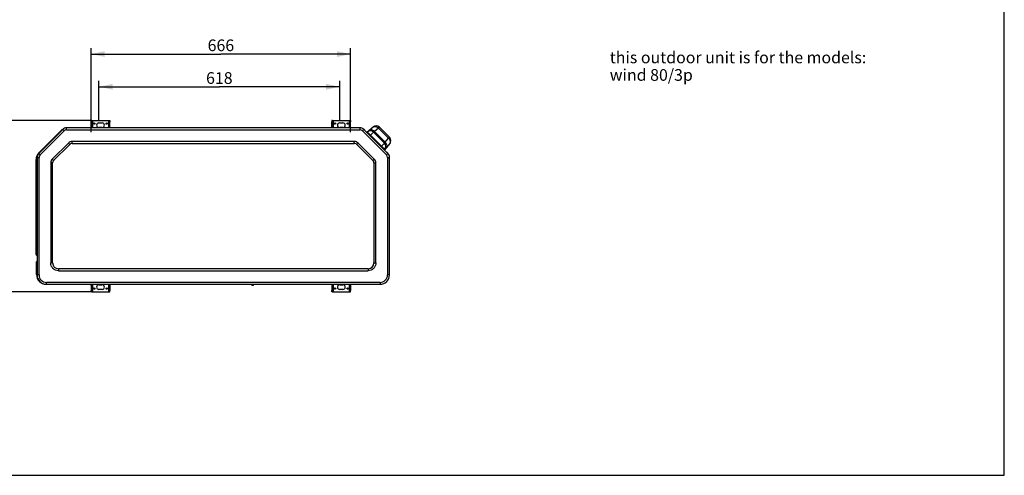
# Model space of a CAD drawing. Units: millimetres. Extents: x 0 to 420, y 0 to 297.
# Drawn here: x 167 to 420, y 0 to 117 of the extents above; entities that cross this region are included whole.
import ezdxf

# ---------------------------------------------------------------- set-up
doc = ezdxf.new("R2010")
doc.units = ezdxf.units.MM
doc.header["$LTSCALE"] = 23.1
doc.layers.get('0').update_dxf_attribs({"linetype": 'CONTINUOUS'})
doc.layers.add('2_ALL_AXES', color=7, linetype='CONTINUOUS')
doc.layers.add('ROUNDS', color=7, linetype='CONTINUOUS')
doc.styles.get("Standard").update_dxf_attribs({"font": 'txt', "width": 0.8})
doc.dimstyles.new('DIMSTYLE_3', dxfattribs={"dimtxt": 3, "dimasz": 3.5, "dimexe": 1.5, "dimexo": 1, "dimgap": 0.75, "dimtad": 1, "dimdsep": 46, "dimtxsty": 'Standard', "dimblk": '_FILLED', "dimblk1": '_FILLED', "dimblk2": '_FILLED', "dimcen": 0.09, "dimadec": 0, "dimazin": 0, "dimtp": 0.3, "dimtm": 0.3, "dimtfac": 1, "dimtdec": 65535, "dimtofl": 0, "dimtmove": 0, "dimatfit": 3, "dimldrblk": '_FILLED', "dimfxl": 1, "dimtolj": 1, "dimarcsym": 0})

# ---------------------------------------------------------------- blocks, each defined once
blk = doc.blocks.new('_FILLED')
at = {"color": 0, "linetype": 'ByBlock'}
blk.add_solid([(0, 0), (-1, 0.214), (-1, -0.214)], dxfattribs=at)
blk = doc.blocks.new('*D4')
at = {"color": 7, "linetype": 'Continuous', "transparency": 16777216}
for p, q in [((137.81, 91.17), (137.06, 91.17)), ((185.81, 91.17), (137.81, 91.17)), ((138.56, 91.17), (138.56, 69.17)), ((138.56, 47.17), (138.56, 69.17)), ((137.81, 47.17), (137.06, 47.17)), ((185.81, 47.17), (137.81, 47.17))]:
    blk.add_line(p, q, dxfattribs=at)
at = {"color": 7, "linetype": 'Continuous', "transparency": 16777216, "xscale": 3.5, "yscale": 3.5, "zscale": 3.5}
for p, rotation in [((138.56, 91.17), 90), ((138.56, 47.17), 270)]:
    blk.add_blockref('_FILLED', p, dxfattribs=dict(at, rotation=rotation))
at = {"color": 7, "linetype": 'Continuous', "transparency": 16777216, "insert": (134.81, 69.3), "char_height": 3, "width": 7.2, "attachment_point": 2, "rotation": 90, "line_spacing_factor": 0.9}
blk.add_mtext('440', dxfattribs=at)
blk = doc.blocks.new('*D5')
at = {"color": 7, "linetype": 'Continuous', "transparency": 16777216}
for p, q in [((187.62, 100.59), (187.62, 101.34)), ((249.42, 100.59), (249.42, 101.34)), ((187.62, 90.97), (187.62, 100.59)), ((187.62, 99.84), (218.52, 99.84)), ((249.42, 99.84), (218.52, 99.84)), ((249.42, 90.97), (249.42, 100.59))]:
    blk.add_line(p, q, dxfattribs=at)
at = {"color": 7, "linetype": 'Continuous', "transparency": 16777216, "xscale": 3.5, "yscale": 3.5, "zscale": 3.5, "rotation": 180}
blk.add_blockref('_FILLED', (187.62, 99.84), dxfattribs=at)
at = {"color": 7, "linetype": 'Continuous', "transparency": 16777216, "xscale": 3.5, "yscale": 3.5, "zscale": 3.5}
blk.add_blockref('_FILLED', (249.42, 99.84), dxfattribs=at)
at = {"color": 7, "linetype": 'Continuous', "transparency": 16777216, "insert": (218.52, 103.59), "char_height": 3, "width": 7.2, "attachment_point": 2, "line_spacing_factor": 0.9}
blk.add_mtext('618', dxfattribs=at)
blk = doc.blocks.new('*D6')
at = {"color": 7, "linetype": 'Continuous', "transparency": 16777216}
for p, q in [((185.62, 108.99), (185.62, 109.74)), ((185.62, 88.16), (185.62, 108.99)), ((252.22, 108.99), (252.22, 109.74)), ((252.22, 88.16), (252.22, 108.99)), ((185.62, 108.24), (218.92, 108.24)), ((252.22, 108.24), (218.92, 108.24))]:
    blk.add_line(p, q, dxfattribs=at)
at = {"color": 7, "linetype": 'Continuous', "transparency": 16777216, "xscale": 3.5, "yscale": 3.5, "zscale": 3.5, "rotation": 180}
blk.add_blockref('_FILLED', (185.62, 108.24), dxfattribs=at)
at = {"color": 7, "linetype": 'Continuous', "transparency": 16777216, "xscale": 3.5, "yscale": 3.5, "zscale": 3.5}
blk.add_blockref('_FILLED', (252.22, 108.24), dxfattribs=at)
at = {"color": 7, "linetype": 'Continuous', "transparency": 16777216, "insert": (218.92, 111.99), "char_height": 3, "width": 7.2, "attachment_point": 2, "line_spacing_factor": 0.9}
blk.add_mtext('666', dxfattribs=at)

msp = doc.modelspace()

# ---------------------------------------------------------------- linework, layer by layer
at = {"color": 7, "linetype": 'Continuous'}
for p, q in [((420, 0), (420, 297)), ((420, 0), (420, 297)), ((178.317, 88.871), (172.149, 82.702)), ((178.671, 88.517), (172.502, 82.349)), ((178.317, 88.871), (178.671, 88.517)), ((254.594, 89.287), (179.321, 89.287)), ((179.321, 88.787), (179.321, 89.287)), ((179.321, 88.787), (254.594, 88.787)), ((254.594, 89.287), (254.594, 88.787)), ((255.245, 88.517), (255.598, 88.871)), ((261.413, 82.349), (255.245, 88.517)), ((255.48, 88.962), (255.518, 89.001)), ((255.518, 89.001), (256.225, 88.293)), ((261.767, 82.702), (255.598, 88.871)), ((256.366, 88.14), (257.991, 89.504)), ((259.363, 89.185), (258.365, 88.348)), ((259.363, 89.185), (259.611, 89.433)), ((259.363, 89.185), (261.925, 86.622)), ((262.173, 86.871), (259.611, 89.433)), ((177.758, 88.434), (172.203, 82.879)), ((256.2, 88.268), (256.225, 88.293)), ((257.193, 87.276), (257.212, 87.295)), ((257.299, 87.368), (257.212, 87.295)), ((260.035, 84.471), (257.212, 87.295)), ((257.299, 87.368), (258.073, 88.143)), ((257.299, 87.368), (260.108, 84.558)), ((258.365, 88.348), (258.073, 88.143)), ((260.883, 85.333), (258.073, 88.143)), ((261.088, 85.625), (258.365, 88.348)), ((261.088, 85.625), (261.925, 86.622)), ((262.173, 86.871), (261.925, 86.622)), ((175.643, 81.247), (179.773, 85.377)), ((180.115, 85.034), (175.985, 80.904)), ((180.115, 85.034), (179.773, 85.377)), ((253.153, 85.787), (180.763, 85.787)), ((180.763, 85.303), (180.763, 85.787)), ((180.763, 85.303), (253.153, 85.303)), ((253.153, 85.303), (253.153, 85.787)), ((253.8, 85.034), (254.143, 85.377)), ((257.93, 80.904), (253.8, 85.034)), ((254.143, 85.377), (258.273, 81.247)), ((260.035, 84.471), (260.016, 84.453)), ((260.035, 84.471), (260.108, 84.558)), ((260.883, 85.333), (260.108, 84.558)), ((262.244, 85.251), (260.88, 83.626)), ((260.883, 85.333), (261.088, 85.625)), ((261.009, 83.46), (261.034, 83.485)), ((261.034, 83.485), (261.741, 82.778)), ((171.471, 56.761), (171.471, 81.111)), ((171.591, 81.111), (171.733, 81.111)), ((171.591, 56.761), (171.591, 81.111)), ((171.733, 81.698), (172.233, 81.698)), ((171.733, 81.698), (171.733, 51.507)), ((172.502, 82.349), (172.149, 82.702)), ((172.233, 51.507), (172.233, 81.698)), ((175.985, 80.904), (175.643, 81.247)), ((257.93, 80.904), (258.273, 81.247)), ((261.767, 82.702), (261.413, 82.349)), ((261.683, 81.698), (262.183, 81.698)), ((261.683, 81.698), (261.683, 51.507)), ((261.716, 82.753), (261.741, 82.778)), ((262.183, 51.507), (262.183, 81.698)), ((175.716, 80.257), (175.233, 80.257)), ((175.233, 80.257), (175.233, 54.587)), ((175.716, 54.587), (175.716, 80.257)), ((258.199, 80.257), (258.683, 80.257)), ((258.199, 80.257), (258.199, 54.587)), ((258.683, 54.587), (258.683, 80.257)), ((171.558, 56.549), (171.733, 56.375)), ((171.733, 56.844), (171.591, 56.844)), ((171.618, 56.774), (171.599, 56.821)), ((171.671, 56.647), (171.618, 56.774)), ((171.733, 56.544), (171.643, 56.634)), ((171.702, 56.575), (171.733, 56.606)), ((171.583, 51.587), (171.583, 54.827)), ((171.583, 54.587), (171.733, 54.587)), ((171.663, 54.587), (171.663, 54.827)), ((171.682, 51.587), (171.682, 54.587)), ((171.713, 54.957), (171.733, 54.957)), ((171.713, 54.877), (171.733, 54.877)), ((175.716, 54.587), (175.233, 54.587)), ((258.199, 54.587), (258.683, 54.587)), ((171.733, 51.587), (171.583, 51.587)), ((172.233, 51.507), (171.733, 51.507)), ((256.683, 53.07), (177.233, 53.07)), ((177.233, 53.07), (177.233, 52.587)), ((177.233, 52.587), (256.683, 52.587)), ((256.683, 53.07), (256.683, 52.587)), ((262.183, 51.507), (261.683, 51.507)), ((174.083, 49.087), (259.763, 49.087)), ((259.763, 49.587), (174.153, 49.587)), ((174.153, 49.087), (174.153, 49.587)), ((185.485, 49.057), (186.046, 49.057)), ((185.528, 48.896), (185.485, 49.057)), ((185.528, 48.896), (186.002, 48.896)), ((186.002, 48.896), (186.046, 49.057)), ((226.78, 49.057), (227.341, 49.057)), ((226.823, 48.896), (226.78, 49.057)), ((226.823, 48.896), (227.297, 48.896)), ((227.297, 48.896), (227.341, 49.057)), ((259.763, 49.587), (259.763, 49.087)), ((0, 0), (420, 0)), ((0, 0), (420, 0))]:
    msp.add_line(p, q, dxfattribs=at)
for centre, radius, start, end in [((179.526, 86.667), 2.5, 120.001, 135), ((179.321, 87.867), 1.42, 90, 135), ((179.321, 87.867), 0.92, 89.99968, 135.00032), ((254.594, 87.867), 1.42, 45, 90), ((254.594, 87.867), 0.92, 44.99964, 90.00036), ((257.225, 87.294), 1.2, 45, 130), ((258.763, 88.585), 1.2, 45, 130), ((256.302, 88.217), 0.1, 294.01528, 310), ((261.325, 86.022), 1.2, 320, 45), ((260.957, 83.562), 0.1, 140, 155.92943), ((260.034, 84.485), 1.2, 320, 45), ((173.971, 81.111), 2.5, 135, 180), ((173.971, 81.111), 2.38, 159.01101, 180), ((173.153, 81.698), 1.42, 135, 180), ((173.153, 81.698), 0.92, 134.99964, 180.00036), ((260.763, 81.698), 0.92, 359.99968, 45.00032), ((260.763, 81.698), 1.42, 0, 45), ((171.771, 56.761), 0.3, 180, 225), ((171.771, 56.761), 0.18, 180, 225), ((171.713, 54.827), 0.13, 90, 180), ((171.713, 54.827), 0.05, 90, 180), ((177.233, 54.587), 1.516, 180, 270), ((256.683, 54.587), 1.516, 270, 360), ((174.083, 51.587), 2.5, 180, 270), ((174.083, 51.587), 2.401, 180, 211.39248), ((174.153, 51.507), 2.42, 180, 270), ((174.153, 51.507), 1.92, 179.99797, 270.00203), ((259.763, 51.507), 2.42, 270, 360), ((259.763, 51.507), 1.92, 269.99797, 0.00203), ((185.446, 49.047), 0.04, 15, 52.5), ((186.084, 49.047), 0.04, 127.5, 165), ((226.741, 49.047), 0.04, 15, 52.5), ((227.379, 49.047), 0.04, 127.5, 165)]:
    msp.add_arc(centre, radius, start, end, dxfattribs=at)
for points, knots in [([(258.365, 88.348), (258.269, 88.453), (258.05, 88.639), (257.672, 88.81), (257.291, 88.833), (257.073, 88.734), (256.994, 88.667)], [0, 0, 0, 0, 0.2781257, 0.5547818, 0.7975364, 1, 1, 1, 1]), ([(257.991, 89.504), (258.074, 89.573), (258.294, 89.67), (258.667, 89.645), (259.043, 89.479), (259.263, 89.293), (259.363, 89.185)], [0, 0, 0, 0, 0.2103918, 0.4451892, 0.7115841, 1, 1, 1, 1]), ([(256.366, 88.14), (256.366, 88.14), (256.371, 88.136), (256.374, 88.129), (256.387, 88.118), (256.401, 88.103), (256.42, 88.083), (256.454, 88.049), (256.481, 88.021), (256.501, 88.001)], [0, 0, 0, 0, 0.0162195, 0.0642469, 0.1438614, 0.2546966, 0.3963695, 0.5684666, 1, 1, 1, 1]), ([(256.453, 88.213), (256.458, 88.217), (256.481, 88.212), (256.512, 88.192), (256.561, 88.156), (256.596, 88.125), (256.616, 88.107)], [0, 0, 0, 0, 0.0951813, 0.288284, 0.5907738, 1, 1, 1, 1]), ([(256.501, 88.001), (256.545, 87.956), (256.782, 87.72), (257.019, 87.485), (257.212, 87.295)], [0, 0, 0, 0, 0.1905903, 1, 1, 1, 1]), ([(256.616, 88.107), (256.723, 88.01), (256.954, 87.767), (257.176, 87.514), (257.299, 87.368)], [0, 0, 0, 0, 0.4299143, 1, 1, 1, 1]), ([(261.925, 86.622), (262.034, 86.523), (262.22, 86.302), (262.386, 85.927), (262.41, 85.553), (262.313, 85.334), (262.244, 85.251)], [0, 0, 0, 0, 0.2884159, 0.5548108, 0.7896082, 1, 1, 1, 1]), ([(180.763, 85.303), (180.701, 85.303), (180.464, 85.276), (180.239, 85.158), (180.115, 85.034)], [0, 0, 0, 0, 0.2613932, 1, 1, 1, 1]), ([(253.8, 85.034), (253.757, 85.078), (253.571, 85.227), (253.328, 85.303), (253.153, 85.303)], [0, 0, 0, 0, 0.2613932, 1, 1, 1, 1]), ([(260.035, 84.471), (260.104, 84.402), (260.339, 84.164), (260.574, 83.927), (260.742, 83.76)], [0, 0, 0, 0, 0.2933697, 1, 1, 1, 1]), ([(260.108, 84.558), (260.255, 84.435), (260.507, 84.214), (260.75, 83.982), (260.847, 83.875)], [0, 0, 0, 0, 0.5700857, 1, 1, 1, 1]), ([(260.742, 83.76), (260.761, 83.741), (260.789, 83.713), (260.823, 83.68), (260.843, 83.66), (260.858, 83.646), (260.87, 83.634), (260.876, 83.631), (260.88, 83.625), (260.88, 83.626)], [0, 0, 0, 0, 0.4315321, 0.6036293, 0.7453026, 0.8561381, 0.9357529, 0.9837805, 1, 1, 1, 1]), ([(260.847, 83.875), (260.865, 83.855), (260.896, 83.82), (260.933, 83.772), (260.953, 83.741), (260.958, 83.718), (260.954, 83.713)], [0, 0, 0, 0, 0.4092262, 0.711716, 0.9048187, 1, 1, 1, 1]), ([(261.407, 84.254), (261.474, 84.333), (261.573, 84.551), (261.55, 84.931), (261.379, 85.31), (261.193, 85.529), (261.088, 85.625)], [0, 0, 0, 0, 0.2024636, 0.4452182, 0.7218743, 1, 1, 1, 1]), ([(175.985, 80.904), (175.941, 80.861), (175.792, 80.675), (175.716, 80.432), (175.716, 80.257)], [0, 0, 0, 0, 0.2613932, 1, 1, 1, 1]), ([(258.199, 80.257), (258.199, 80.319), (258.172, 80.555), (258.054, 80.781), (257.93, 80.904)], [0, 0, 0, 0, 0.2613932, 1, 1, 1, 1]), ([(177.233, 52.587), (176.973, 52.588), (176.446, 52.69), (175.782, 53.136), (175.336, 53.8), (175.234, 54.327), (175.233, 54.587)], [0, 0, 0, 0, 0.2500068, 0.4999999, 0.7499931, 1, 1, 1, 1]), ([(258.683, 54.587), (258.681, 54.327), (258.579, 53.8), (258.133, 53.136), (257.469, 52.69), (256.943, 52.588), (256.683, 52.587)], [0, 0, 0, 0, 0.2500068, 0.4999999, 0.7499931, 1, 1, 1, 1])]:
    msp.add_open_spline(points, degree=3, knots=knots, dxfattribs=at)
for points in [[(180.763, 85.787), (180.581, 85.786), (180.212, 85.715), (179.902, 85.505), (179.773, 85.377)], [(254.143, 85.377), (254.013, 85.505), (253.703, 85.715), (253.335, 85.786), (253.153, 85.787)], [(175.643, 81.247), (175.515, 81.117), (175.304, 80.807), (175.233, 80.439), (175.233, 80.257)], [(258.683, 80.257), (258.682, 80.439), (258.611, 80.807), (258.401, 81.117), (258.273, 81.247)]]:
    msp.add_open_spline(points, degree=3, dxfattribs=at)
at = {"layer": '2_ALL_AXES', "color": 7, "linetype": 'Continuous'}
for p, q in [((185.771, 91.167), (185.621, 91.167)), ((185.621, 91.167), (185.621, 90.836)), ((185.771, 91.167), (190.271, 91.167)), ((185.771, 91.167), (185.771, 90.836)), ((185.921, 91.167), (185.921, 89.287)), ((190.121, 89.287), (190.121, 91.167)), ((190.271, 91.167), (190.421, 91.167)), ((190.271, 91.167), (190.271, 90.836)), ((190.421, 91.167), (190.421, 90.836)), ((247.571, 91.167), (247.421, 91.167)), ((247.421, 91.167), (247.421, 90.836)), ((247.571, 91.167), (252.071, 91.167)), ((247.571, 91.167), (247.571, 90.836)), ((247.721, 91.167), (247.721, 89.287)), ((251.921, 89.287), (251.921, 91.167)), ((252.071, 91.167), (252.221, 91.167)), ((252.071, 91.167), (252.071, 90.836)), ((252.221, 91.167), (252.221, 90.836)), ((185.771, 90.836), (185.621, 90.836)), ((187.621, 90.567), (188.421, 90.567)), ((188.421, 89.367), (187.621, 89.367)), ((190.271, 90.836), (190.421, 90.836)), ((247.571, 90.836), (247.421, 90.836)), ((249.421, 90.567), (250.221, 90.567)), ((250.221, 89.367), (249.421, 89.367)), ((252.071, 90.836), (252.221, 90.836)), ((185.921, 48.896), (185.921, 47.167)), ((187.621, 48.967), (188.421, 48.967)), ((190.121, 47.167), (190.121, 49.087)), ((247.721, 49.087), (247.721, 47.167)), ((249.421, 48.967), (250.221, 48.967)), ((251.921, 47.167), (251.921, 49.087)), ((185.771, 47.497), (185.621, 47.497)), ((185.621, 47.167), (185.621, 47.497)), ((185.771, 47.167), (185.621, 47.167)), ((185.771, 47.167), (185.771, 47.497)), ((185.771, 47.167), (190.271, 47.167)), ((188.421, 47.767), (187.621, 47.767)), ((190.271, 47.497), (190.421, 47.497)), ((190.271, 47.167), (190.271, 47.497)), ((190.271, 47.167), (190.421, 47.167)), ((190.421, 47.167), (190.421, 47.497)), ((247.571, 47.497), (247.421, 47.497)), ((247.421, 47.167), (247.421, 47.497)), ((247.571, 47.167), (247.421, 47.167)), ((247.571, 47.167), (247.571, 47.497)), ((247.571, 47.167), (252.071, 47.167)), ((250.221, 47.767), (249.421, 47.767)), ((252.071, 47.497), (252.221, 47.497)), ((252.071, 47.167), (252.071, 47.497)), ((252.071, 47.167), (252.221, 47.167)), ((252.221, 47.167), (252.221, 47.497))]:
    msp.add_line(p, q, dxfattribs=at)
for centre in [(186.421, 90.367), (189.621, 90.367), (248.221, 90.367), (251.421, 90.367), (186.421, 47.967), (189.621, 47.967), (248.221, 47.967), (251.421, 47.967)]:
    msp.add_circle(centre, 0.175, dxfattribs=at)
for centre, start, end in [((187.621, 89.967), 90, 270), ((188.421, 89.967), 270, 90), ((249.421, 89.967), 90, 270), ((250.221, 89.967), 270, 90), ((187.621, 48.367), 90, 270), ((188.421, 48.367), 270, 90), ((249.421, 48.367), 90, 270), ((250.221, 48.367), 270, 90)]:
    msp.add_arc(centre, 0.6, start, end, dxfattribs=at)
at = {"layer": 'ROUNDS', "color": 7, "linetype": 'Continuous'}
for p, q in [((185.621, 89.287), (185.621, 90.836)), ((185.771, 89.287), (185.771, 90.836)), ((190.271, 89.287), (190.271, 90.836)), ((190.421, 89.287), (190.421, 90.836)), ((247.421, 89.287), (247.421, 90.836)), ((247.571, 89.287), (247.571, 90.836)), ((252.071, 89.287), (252.071, 90.836)), ((252.221, 89.287), (252.221, 90.836)), ((185.621, 48.896), (185.621, 47.497)), ((185.771, 48.896), (185.771, 47.497)), ((190.271, 49.087), (190.271, 47.497)), ((190.421, 49.087), (190.421, 47.497)), ((247.421, 49.087), (247.421, 47.497)), ((247.571, 49.087), (247.571, 47.497)), ((252.071, 49.087), (252.071, 47.497)), ((252.221, 49.087), (252.221, 47.497))]:
    msp.add_line(p, q, dxfattribs=at)

# ---------------------------------------------------------------- texts
at = {"color": 7, "linetype": 'Continuous', "insert": (318.729, 108.873), "char_height": 3, "width": 86.4, "attachment_point": 1, "line_spacing_factor": 0.9}
msp.add_mtext('this outdoor unit is for the models:\\Pwind 80/3p', dxfattribs=at)

# ---------------------------------------------------------------- dimensions: what is measured, and where the dimension line sits
at = {"color": 7, "linetype": 'Continuous'}
for base, p1, p2, text, picture, middle in [((252.221, 108.239), (185.621, 87.165), (252.221, 87.165), '666', '*D6', (218.921, 108.239)), ((249.421, 99.837), (187.621, 89.967), (249.421, 89.967), '618', '*D5', (218.596, 99.837))]:
    dim = msp.add_linear_dim(base=base, p1=p1, p2=p2, text=text, dimstyle='DIMSTYLE_3', dxfattribs=at)
    dim.commit()
    dim.dimension.update_dxf_attribs({"geometry": picture, "text_midpoint": middle, "dimtype": 160})
dim = msp.add_linear_dim(base=(138.559, 47.167), p1=(186.815, 91.167), p2=(186.815, 47.167), angle=270, text='440', dimstyle='DIMSTYLE_3', dxfattribs=at)
dim.commit()
dim.dimension.update_dxf_attribs({"geometry": '*D4', "text_midpoint": (138.559, 69.302), "dimtype": 160})

doc.saveas('drawing.dxf')
